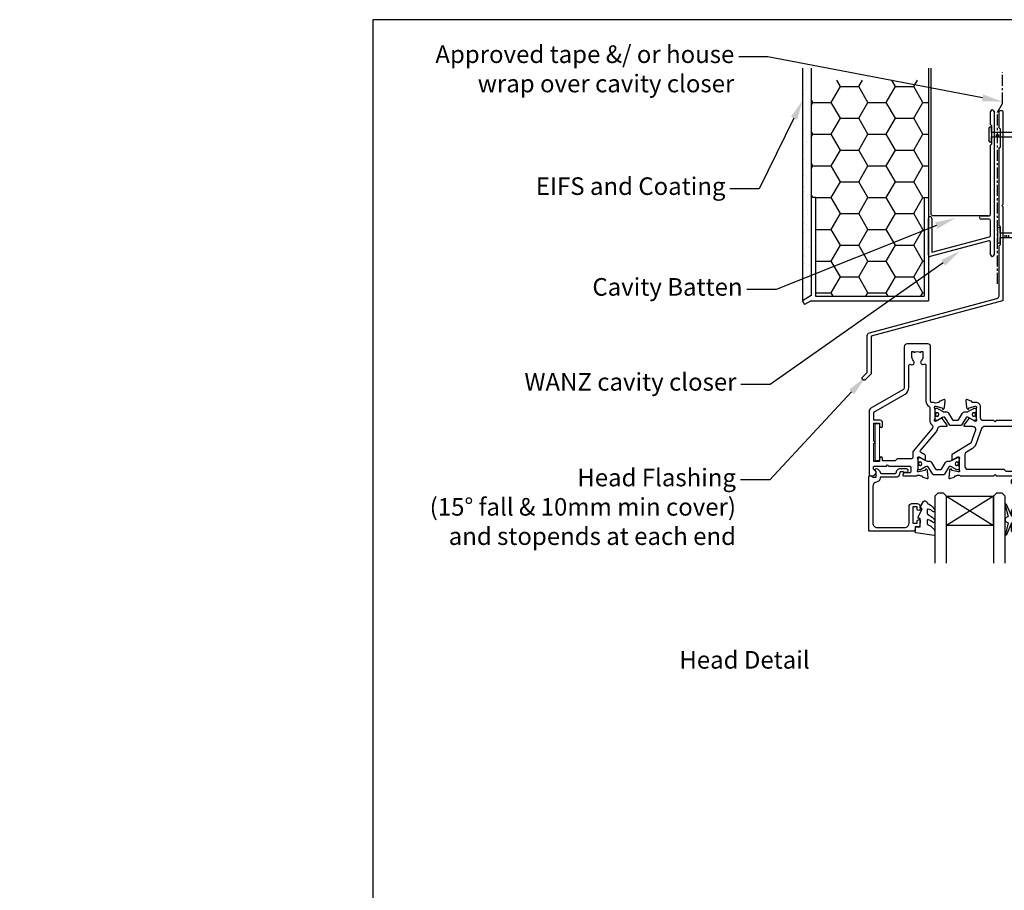
# Model space of a CAD drawing. Units: inches. Extents: x -338 to 9248, y -55 to 595.
# Drawn here: x 3844 to 4179, y 297 to 594 of the extents above; entities that cross this region are included whole.
import ezdxf
from ezdxf import colors
from ezdxf.entities.mleader import LeaderData, LeaderLine
from ezdxf.enums import TextEntityAlignment as Align
from ezdxf.math import Vec2, Vec3

# ---------------------------------------------------------------- set-up
doc = ezdxf.new("R2010")
doc.units = ezdxf.units.IN
doc.header["$MEASUREMENT"] = 0
doc.linetypes.add('CENTER', pattern=[2, 1.25, -0.25, 0.25, -0.25])
doc.layers.add('OMEGA Defpoints', color=7, linetype='Continuous', plot=False)
for name, color, linetype in [('OMEGA Framing', 2, 'Continuous'), ('OMEGA Glazing', 3, 'Continuous'), ('OMEGA SECTION', 3, 'Continuous'), ('OMEGA Text', 7, 'Continuous')]:
    doc.layers.add(name, color=color, linetype=linetype)
doc.layers.add('OMEGA Hardware', color=4, linetype='Continuous', lineweight=20)
doc.layers.get('0').off()
doc.styles.add('Arial-Bold', font='arialbd.ttf')
doc.styles.add('arialobs', font='ARIALUNI.TTF')

# ---------------------------------------------------------------- blocks, each defined once
blk = doc.blocks.new('Dynex 40450')
blk.add_lwpolyline([(-0.73, -3.26), (0.5, -5.88), (0.5, -6.36), (0.24, -6.36), (0.2, -6.37), (0.16, -6.38), (0.12, -6.4), (0.08, -6.42), (0.06, -6.45), (0.03, -6.48), (0.01, -6.52), (0, -6.56), (0, -6.6), (0, -6.64), (0.01, -6.68), (0.03, -6.72), (1.13, -8.61), (1.17, -8.68), (1.23, -8.74), (1.29, -8.79), (1.37, -8.83), (1.44, -8.85), (1.52, -8.86), (1.69, -8.84), (1.86, -8.79), (2.01, -8.71), (2.15, -8.6), (2.26, -8.48), (2.36, -8.33), (2.42, -8.17), (2.45, -8.1), (2.5, -8.03), (2.55, -7.97), (2.62, -7.91), (2.69, -7.87), (3.22, -7.59), (3.72, -7.25), (4.17, -6.85), (4.58, -6.41), (4.93, -5.92), (4.96, -5.86), (4.99, -5.79), (5, -5.72), (5, -5.65), (4.99, -5.58), (4.97, -5.51), (4.93, -5.45), (4.89, -5.39), (4.75, -5.22), (4.72, -5.2), (4.68, -5.17), (4.65, -5.15), (4.61, -5.14), (4.57, -5.14), (4.53, -5.14), (4.49, -5.15), (4.45, -5.16), (4.41, -5.18), (4.38, -5.21), (4.01, -5.52), (3.6, -5.77), (3.16, -5.96), (2.69, -6.08), (2.65, -6.08), (2.61, -6.08), (2.56, -6.07), (2.52, -6.05), (2.49, -6.02), (2.46, -5.99), (2.43, -5.96), (2.41, -5.92), (2.4, -5.87), (2.4, -5.83), (2.4, -4.65), (2.41, -4.57), (2.43, -4.49), (2.46, -4.42), (2.5, -4.35), (2.56, -4.29), (2.62, -4.24), (2.69, -4.2), (3.19, -3.94), (3.66, -3.62), (4.1, -3.27), (4.5, -2.87), (4.86, -2.44), (4.93, -2.34), (4.97, -2.23), (4.99, -2.11), (5, -1.99), (4.98, -1.87), (4.95, -1.76), (4.89, -1.66), (4.83, -1.57), (4.8, -1.52), (4.76, -1.49), (4.72, -1.46), (4.67, -1.44), (4.62, -1.43), (4.56, -1.43), (4.51, -1.44), (4.46, -1.45), (4.08, -1.78), (3.65, -2.06), (3.2, -2.29), (2.72, -2.46), (2.68, -2.47), (2.64, -2.47), (2.59, -2.46), (2.55, -2.45), (2.52, -2.43), (2.48, -2.4), (2.45, -2.37), (2.43, -2.34), (2.41, -2.3), (2.4, -2.26), (2.4, -2.22), (2.4, -1.17), (2.41, -1.09), (2.43, -1), (2.47, -0.92), (2.52, -0.85), (2.58, -0.79), (2.65, -0.74), (2.73, -0.7), (3.18, -0.5), (3.61, -0.25), (4, 0.05), (4.36, 0.39), (4.67, 0.77), (4.94, 1.19), (4.97, 1.27), (4.99, 1.35), (5, 1.43), (5, 2.73), (5, 2.77), (4.99, 2.81), (4.97, 2.85), (4.94, 2.89), (4.91, 2.92), (4.88, 2.94), (4.84, 2.96), (4.8, 2.97), (4.75, 2.98), (4.71, 2.97), (-1.49, 2), (-1.53, 1.99), (-1.57, 1.97), (-1.6, 1.95), (-1.63, 1.92), (-1.66, 1.89), (-1.68, 1.85), (-1.69, 1.81), (-1.7, 1.77), (-1.7, 1.73), (-1.55, 0), (0, 0), (0, -2.9), (-0.5, -2.9), (-0.54, -2.9), (-0.58, -2.91), (-0.62, -2.93), (-0.66, -2.95), (-0.69, -2.98), (-0.71, -3.02), (-0.73, -3.05), (-0.74, -3.09), (-0.75, -3.13), (-0.75, -3.18), (-0.74, -3.22)], close=True)
blk = doc.blocks.new('50360')
blk.add_lwpolyline([(-13.7, 10.5, -0.414214), (-14.7, 9.5), (-16.5, 9.5, -0.414214), (-17.5, 10.5), (-17.5, 11.41, -0.994452), (-16.5, 11.39), (-16.5, 10.65), (-15, 10.65), (-15, 16.15), (-16.5, 16.15), (-16.5, 15.49, -0.339392), (-16.87, 15.01), (-17.25, 14.91, -0.493199), (-17.5, 15.1), (-17.5, 15.93), (-17.26, 17.28, -0.364027), (-17.06, 17.45), (-15.8, 17.45), (-15.8, 18.75, -0.414215), (-15.6, 18.95), (-0.2, 18.95, -0.414214), (0, 18.75), (0, 0.4, -0.414214), (-0.4, 0), (-0.6, 0, -0.305615), (-0.97, 0.25, 0.305615), (-1.34, 0.5), (-2.3, 0.5, 0.414214), (-2.5, 0.3), (-2.5, -1.05), (-2.5, -1.05), (-2.5, -1.32), (-2.5, -1.32), (-2.5, -1.4), (-2.44, -1.46), (-2.25, -1.65, -1), (-2.96, -2.36), (-3.51, -1.81, -0.164987), (-3.79, -1.23, 0.376247), (-4.29, -0.8), (-9.1, -0.8, 0.32134), (-9.28, -0.94), (-9.57, -1.77, -0.32134), (-10.52, -2.45), (-12.75, -2.45, -0.414214), (-13.3, -1.9), (-13.3, -1.65, -0.41392), (-12.75, -1.1), (-12.75, -1.1), (-12.57, -1.1), (-12.2, -1.1), (-12.01, -1.1), (-12.01, -1.1, -0.414163), (-11.76, -1.35), (-10.69, -1.35), (-10.3, -0.18, -0.32134), (-9.35, 0.5), (-4, 0.5, 0.414214), (-3.8, 0.7), (-3.8, 0.86, -0.38311), (-2.64, 2.15, 0.38311), (-1.3, 3.64), (-1.3, 16.15, 0.414214), (-2.8, 17.65), (-12.2, 17.65, 0.414214), (-13.7, 16.15)], format="xyb", close=True)
blk = doc.blocks.new('24DG')
at = {"color": 7}
for points in [[(4, 23.88), (4, 1), (3, 0), (1, 0), (0, 1), (0, 23.88)], [(24, 23.88), (24, 1), (23, 0), (21, 0), (20, 1), (20, 23.88)]]:
    blk.add_lwpolyline(points, dxfattribs=at)
blk.add_lwpolyline([(4, 1), (20, 1), (20, 11), (4, 11), (4, 1), (20, 11), (20, 1), (4, 11)])
blk = doc.blocks.new('Dynex 9100BLK400')
blk.add_line((1, 1), (1, -1))
blk.add_lwpolyline([(1, -1), (2.29, -1), (4.02, -5.11, 0.929342), (4.49, -4.95), (3.5, -1.08), (4.5, -0.5), (4.5, 0.5), (3.47, 1.09), (4.46, 4.94, 0.929342), (3.99, 5.1), (2.27, 1), (1, 1), (1, 2.25), (0, 2.25), (0, -2.25), (1, -2.25)], format="xyb", close=True)
blk = doc.blocks.new('glazing frame')
for name, p in [('24DG', (21.46, 6)), ('Dynex 40450', (16.46, 17.45))]:
    blk.add_blockref(name, p)
at = {"xscale": -1}
for name, p in [('Dynex 9100BLK400', (49.96, 14.95)), ('50360', (-1.04, 0))]:
    blk.add_blockref(name, p, dxfattribs=at)
blk = doc.blocks.new('C9981039')
for p, q in [((-0.71, 6.25), (-0.71, -6.25)), ((-0.71, 6.25), (0.71, 6.25)), ((0.71, 6.25), (0.71, -6.25)), ((-0.71, -6.25), (0.71, -6.25))]:
    blk.add_line(p, q)
blk = doc.blocks.new('50329')
blk.add_lwpolyline([(0, 5.54, 0.583183), (0.3, 5.37), (2.09, 6.44, -0.767016), (2.65, 5.91, 0.127017), (2.5, 5.33), (2.5, 2.35, 0.13133), (2.66, 1.75, -0.576928), (2.4, 1.3), (2.25, 1.3, -0.065543), (2.17, 1.31), (0.18, 1.84, -0.267949), (0.04, 1.98), (-0.01, 2.15, 0.57735), (-0.34, 2.24), (-0.71, 1.88, 0.176327), (-0.79, 1.69), (-1, -0.67, 0.548619), (-0.6, -0.98), (0.81, -0.47, 0.263725), (1.01, -0.24, -0.359508), (1.3, 0), (1.55, 0, -0.267261), (3.05, 0), (26, 0, 0.414214), (27, 1), (27, 3.3), (45.6, 3.3, -0.414214), (46, 2.9), (46, 1.6, 0.414214), (47.6, 0), (48.7, 0, -0.359508), (48.99, -0.24, 0.263725), (49.19, -0.47), (50.6, -0.98, 0.548619), (51, -0.67), (50.79, 1.69, 0.176327), (50.71, 1.88), (50.34, 2.24, 0.57735), (50.01, 2.15), (49.96, 1.98, -0.267949), (49.82, 1.84), (47.83, 1.31, -0.065543), (47.75, 1.3), (47.6, 1.3, -0.576928), (47.34, 1.75, 0.13133), (47.5, 2.35), (47.5, 5.33, 0.127017), (47.35, 5.91, -0.767016), (47.91, 6.44), (49.7, 5.37, 0.583183), (50, 5.54), (50, 7.06, 0.263278), (49.81, 7.4), (47.72, 8.66, -0.565773), (47.72, 9.34), (49.81, 10.6, 0.263278), (50, 10.94), (50, 12.46, 0.583183), (49.7, 12.63), (47.91, 11.56, -0.767016), (47.35, 12.09, 0.127017), (47.5, 12.67), (47.5, 15.65, 0.13133), (47.34, 16.25, -0.576928), (47.6, 16.7), (47.75, 16.7, -0.065543), (47.83, 16.69), (49.82, 16.16, -0.267949), (49.96, 16.02), (50.01, 15.85, 0.57735), (50.34, 15.76), (50.71, 16.12, 0.176327), (50.79, 16.31), (51, 18.67, 0.548619), (50.6, 18.98), (49.19, 18.47, 0.263725), (48.99, 18.24, -0.359508), (48.7, 18), (48.45, 18, -0.267263), (46.95, 18), (38.5, 18, -0.414214), (38.1, 18.4), (38.1, 33.8), (40, 33.8, 0.414214), (41, 34.8), (41, 35.96, 0.943788), (40, 35.9), (40, 34.8), (38.5, 34.8), (38.5, 36, 0.414214), (38.1, 36.4), (38.1, 41.1, 0.414214), (38.5, 41.5), (38.5, 42.7), (40, 42.7), (40, 41.6, 1), (41, 41.6), (41, 43.6, 0.414214), (40.6, 44), (34.4, 44, 0.414214), (34, 43.6), (34, 41.6, 1), (35, 41.6), (35, 42.7), (36.5, 42.7), (36.5, 34.8), (35, 34.8), (35, 35.9, 1), (34, 35.9), (34, 34.8, 0.414214), (35, 33.8), (36.5, 33.8), (36.5, 32), (34.7, 32, 0.414214), (33.7, 31), (33.7, 29.9, 1), (34.5, 29.9), (34.5, 31), (36.5, 31), (36.5, 24.9, 1), (36.5, 24.1), (36.5, 18.4, -0.414214), (36.1, 18), (34.5, 18), (34.5, 19, 1), (33.5, 19), (33.5, 18), (25.6, 18, 0.414213), (25.2, 17.6), (25.2, 16.2, -0.414214), (25, 16), (15.2, 16), (14.8, 15.6), (14.4, 16), (4.6, 16, -0.414214), (4.4, 16.2), (4.4, 17.6, 0.414214), (4, 18), (3.05, 18, -0.267261), (1.55, 18), (1.3, 18, -0.359508), (1.01, 18.24, 0.263725), (0.81, 18.47), (-0.6, 18.98, 0.548619), (-1, 18.67), (-0.79, 16.31, 0.176327), (-0.71, 16.12), (-0.34, 15.76, 0.57735), (-0.01, 15.85), (0.04, 16.02, -0.267949), (0.18, 16.16), (2.17, 16.69, -0.065543), (2.25, 16.7), (2.4, 16.7, -0.576928), (2.66, 16.25, 0.13133), (2.5, 15.65), (2.5, 12.67, 0.127017), (2.65, 12.09, -0.767016), (2.09, 11.56), (0.3, 12.63, 0.583183), (0, 12.46), (0, 10.94, 0.263278), (0.19, 10.6), (2.28, 9.34, -0.565773), (2.28, 8.66), (0.19, 7.4, 0.263278), (0, 7.06)], format="xyb", close=True)
blk.add_lwpolyline([(39.19, 5.52, -0.540231), (40.17, 5.71, 0.452282), (42.95, 5.85, -0.224917), (43.26, 6, 0.316522), (43.63, 6.27, 0.166691), (43.63, 7.73, 0.316522), (43.26, 8, -0.224917), (42.95, 8.15, 0.435763), (40.25, 8.36, -1), (39.03, 9.68, -0.362416), (43.7, 9.91, 0.618961), (45.3, 10.71), (45.3, 15.4, 0.414214), (44.3, 16.4), (27, 16.4), (27, 15.4, -0.414214), (26, 14.4), (16.8, 14.4), (16.3, 13.9), (13.3, 13.9), (12.8, 14.4), (4.7, 14.4, 0.414214), (4.3, 14), (4.3, 2, 0.414214), (4.7, 1.6), (25.2, 1.6), (25.2, 3.9, -0.414214), (26.2, 4.9), (38.26, 4.9, 0.304266), (39.19, 5.52)], format="xyb")
blk = doc.blocks.new('50301')
for points in [[(11.7, 45), (16.15, 45, 0.258613), (17.61, 44.98, -0.123106), (17.7, 45), (17.9, 45, 0.359508), (18.19, 45.24, -0.263725), (18.39, 45.47), (19.8, 45.98, -0.548619), (20.2, 45.67), (19.99, 43.31, -0.176327), (19.91, 43.12), (19.54, 42.76, -0.57735), (19.21, 42.85), (19.16, 43.02, 0.267949), (19.02, 43.16), (17.03, 43.69, 0.065543), (16.95, 43.7), (16.8, 43.7, 0.576928), (16.54, 43.25, -0.13133), (16.7, 42.65), (16.7, 39.67, -0.127017), (16.55, 39.09, 0.767016), (17.11, 38.56), (18.9, 39.63, -0.583183), (19.2, 39.46), (19.2, 38.17, -0.263278), (19.01, 37.83), (17.67, 37.03, 0.461006), (17.57, 36.43), (22.85, 30.14, -0.124797), (23.45, 28.9, 0.356351), (24.43, 28.1), (26.47, 28.1, -0.606815), (26.63, 27.79), (24.97, 25.42, -0.39391), (24.71, 25.36), (22.91, 26.44, 0.767016), (22.35, 25.91, -0.127017), (22.5, 25.33), (22.5, 22.35, -0.13133), (22.34, 21.75, 0.576928), (22.6, 21.3), (22.75, 21.3, 0.065543), (22.83, 21.31), (24.82, 21.84, 0.267949), (24.96, 21.98), (25.01, 22.15, -0.57735), (25.34, 22.24), (25.7, 21.88, -0.176327), (25.79, 21.69), (26, 19.33, -0.548619), (25.6, 19.02), (24.19, 19.53, -0.263725), (23.99, 19.76, 0.359508), (23.7, 20), (23.45, 20, 0.267261), (21.95, 20), (21.4, 20, 0.414214), (21, 19.6), (21, 1, -0.414234), (20, 0), (13, 0, -0.414193), (12, 1), (12, 14.87, 0.267949), (11.5, 15.73), (0.65, 22, -0.267949), (0, 23.12), (0, 44.6, -0.414214), (0.4, 45), (0.99, 45, -0.341047), (2.44, 43.88, -0.26642), (2.39, 43.69), (1.5, 42.8), (1.5, 42.1, 0.414214), (1.9, 41.7), (5.9, 41.7), (6.3, 41.3), (6.7, 41.7), (13.8, 41.7, 0.414214), (14.2, 42.1), (14.2, 43.6, 0.414214), (13.8, 44), (11.9, 44, -0.32134), (11.71, 44.14), (11.51, 44.74, -0.513615)], [(1.6, 23.29), (12.3, 17.12, -0.267949), (13.6, 14.87), (13.6, 7.39, 0.577377), (14.2, 7.04, -0.87081), (15.17, 5.79, 0.19526), (14.65, 4.5), (14.65, 2.65), (15.2, 2.65), (15.44, 2.98, 0.315299), (17.56, 2.98), (17.8, 2.65), (18.35, 2.65), (18.35, 4.5, 0.197279), (17.82, 5.8, -0.908752), (18.77, 6.95, 0.603313), (19.4, 7.28), (19.4, 19.6, -0.280711), (20.48, 21.38, 0.280711), (20.7, 21.73), (20.7, 26.1, -0.213861), (21.37, 27.59, 0.405478), (21.47, 28.98), (15.13, 36.53, -0.176327), (14.9, 37.18), (14.9, 38.8, 0.414214), (14.5, 39.2), (9.6, 39.2), (8.9, 39.9), (4.6, 39.9), (4.6, 39.1, -1), (3.6, 39.1), (3.6, 40.1), (1.6, 40.1), (1.6, 34, -1), (1.6, 33.2), (1.6, 27.1), (3.6, 27.1), (3.6, 28.1, -1), (4.6, 28.1), (4.6, 26.9, -0.414214), (3.8, 26.1), (1.6, 26.1)]]:
    blk.add_lwpolyline(points, format="xyb", close=True)
blk = doc.blocks.new('50303')
for points in [[(0, 12.49), (0, 10.95, 0.261413), (0.19, 10.61), (1.43, 9.85, -0.561174), (1.43, 8.15), (0.19, 7.39, 0.261413), (0, 7.05), (0, 5.51, 0.576769), (0.3, 5.35), (2.02, 6.39, -0.84397), (2.64, 5.91, 0.123183), (2.5, 5.35), (2.5, 2.35, 0.13133), (2.66, 1.75, -0.576928), (2.4, 1.3), (2.25, 1.3, -0.065543), (2.17, 1.31), (0.18, 1.84, -0.267949), (0.04, 1.98), (-0.01, 2.15, 0.57735), (-0.34, 2.24), (-0.71, 1.88, 0.176327), (-0.79, 1.69), (-1, -0.67, 0.548619), (-0.6, -0.98), (0.81, -0.47, 0.263725), (1.01, -0.24, -0.359508), (1.3, 0), (1.5, 0, 0.123106), (1.59, 0.02, -0.258613), (3.05, 0), (26, 0, 0.414214), (27, 1), (27, 3), (36.1, 3, -0.414214), (36.5, 2.6), (36.5, 1, 0.414214), (37.5, 0), (46.9, 0), (47.5, 0.6), (51, 0.6), (51.6, 0), (53.3, 0, 1), (53.3, 1.4), (38, 1.4), (38, 5, 0.414214), (37.6, 5.4), (37.05, 5.4, -0.414214), (36.05, 6.4), (36.05, 16.6, -0.414214), (37.05, 17.6), (37.6, 17.6, 0.414214), (38, 18), (38, 20.4, -0.414214), (38.2, 20.6), (41.8, 20.6, 0.414214), (42, 20.8), (42, 21.6, 0.414214), (41.8, 21.8), (38.2, 21.8, -0.414214), (38, 22), (38, 43.6, 0.414214), (37.6, 44), (34.4, 44, 0.414214), (34, 43.6), (34, 41.6, 1), (35, 41.6), (35, 42.7), (36.5, 42.7), (36.5, 34.8), (35, 34.8), (35, 35.9, 0.943788), (34, 35.96), (33.71, 33.39, 0.028919), (33.7, 33.3), (33.7, 32.2, 1), (34.5, 32.2), (34.5, 33.3), (36.5, 33.3), (36.5, 27.2, 0.414214), (36.1, 26.8), (36.1, 20.3), (34.3, 20.3, -0.414214), (34.1, 20.5), (34.1, 21, 1), (34.1, 21.8), (33.5, 21.8, 0.414214), (33.1, 21.4), (33.1, 20.5, 0.259572), (33.67, 19.48, -0.754957), (33.25, 18), (25.3, 18, 0.414213), (25.1, 17.8), (25.1, 16.2, -0.414214), (24.9, 16), (15.2, 16), (14.8, 15.6), (14.4, 16), (4.7, 16, -0.414214), (4.5, 16.2), (4.5, 17.6, 0.414214), (4.1, 18), (3.05, 18, -0.267258), (1.55, 18), (1.3, 18, -0.359513), (1.01, 18.24, 0.263729), (0.81, 18.47), (-0.6, 18.98, 0.548619), (-1, 18.67), (-0.79, 16.31, 0.176327), (-0.71, 16.12), (-0.34, 15.76, 0.57735), (-0.01, 15.85), (0.04, 16.02, -0.267949), (0.18, 16.16), (2.17, 16.69, -0.065543), (2.25, 16.7), (2.4, 16.7, -0.576928), (2.66, 16.25, 0.13133), (2.5, 15.65), (2.5, 12.65, 0.123183), (2.64, 12.09, -0.84397), (2.02, 11.61), (0.3, 12.65, 0.576769)], [(33.76, 5.45, 0.316522), (34.13, 5.72, 0.166691), (34.13, 7.18, 0.316522), (33.76, 7.45, -0.224917), (33.45, 7.6, 0.443743), (30.71, 7.78, -1), (29.6, 8.92, -0.270322), (32.97, 9.76, 0.500288), (34.25, 10.72), (34.25, 15.2, 0.414214), (33.25, 16.2), (26.9, 16.2), (26.9, 15.4, -0.414214), (25.9, 14.4), (16.8, 14.4), (16.3, 13.9), (13.3, 13.9), (12.8, 14.4), (4.7, 14.4, 0.414214), (4.3, 14), (4.3, 2, 0.414214), (4.7, 1.6), (25.2, 1.6), (25.2, 3.6, -0.414214), (26.2, 4.6), (28.69, 4.6, 0.241531), (29.5, 5.02, -0.45841), (30.71, 5.12, 0.443743), (33.45, 5.3, -0.224917)]]:
    blk.add_lwpolyline(points, format="xyb", close=True)
blk = doc.blocks.new('50302')
for points in [[(8.07, 9.44), (6.47, 13.84, 0.171831), (6.3, 14.04), (0.19, 17.72, -0.263278), (0, 18.06), (0, 19.46, -0.583183), (0.3, 19.63), (2.09, 18.56, 0.767016), (2.65, 19.09, -0.127017), (2.5, 19.67), (2.5, 22.65, -0.13133), (2.66, 23.25, 0.576928), (2.4, 23.7), (2.25, 23.7, 0.065543), (2.17, 23.69), (0.18, 23.16, 0.267949), (0.04, 23.02), (-0.01, 22.85, -0.57735), (-0.34, 22.76), (-0.71, 23.12, -0.176327), (-0.79, 23.31), (-1, 25.67, -0.548619), (-0.6, 25.98), (0.81, 25.47, -0.263725), (1.01, 25.24, 0.359508), (1.3, 25), (1.55, 25, 0.267273), (3.05, 25), (14.4, 25), (14.8, 24.6), (15.2, 25), (21.4, 25), (21.94, 26.4), (20.5, 26.4, -0.414214), (20.3, 26.6), (20.3, 27.4, -0.414214), (20.5, 27.6), (22.4, 27.6), (22.8, 28.63), (22.8, 36.2), (21.3, 36.2, -0.414214), (20.3, 37.2), (20.3, 37.95, -1), (21.3, 37.95), (21.3, 37.2), (22.8, 37.2), (22.8, 42.7), (21.3, 42.7), (21.3, 41.95, -1), (20.3, 41.95), (20.3, 43.6, -0.414214), (20.7, 44), (49.4, 44, -0.414214), (49.8, 43.6), (49.8, 41.6, -1), (48.8, 41.6), (48.8, 42.7), (47.3, 42.7), (47.3, 34.8), (48.8, 34.8), (48.8, 35.9, -1), (49.8, 35.9), (49.8, 34.3, -0.414214), (49.3, 33.8), (47.3, 33.8), (47.3, 30.32, -0.116126), (47.2, 29.88), (45.62, 26.71, 0.274955), (45.63, 26.51), (48.4, 22.56), (48.3, 22), (48.86, 21.9), (51.53, 18.09, 0.244698), (51.69, 18), (55.75, 18, 0.267258), (57.25, 18), (57.5, 18, 0.359508), (57.79, 18.24, -0.263725), (57.99, 18.47), (59.4, 18.98, -0.548619), (59.8, 18.67), (59.59, 16.31, -0.176327), (59.51, 16.12), (59.14, 15.76, -0.57735), (58.81, 15.85), (58.76, 16.02, 0.267949), (58.62, 16.16), (56.63, 16.69, 0.065543), (56.55, 16.7), (56.4, 16.7, 0.576928), (56.14, 16.25, -0.13133), (56.3, 15.65), (56.3, 12.65, -0.123183), (56.16, 12.09, 0.84397), (56.78, 11.61), (58.5, 12.65, -0.585524), (58.8, 12.48), (58.8, 10.95, -0.261413), (58.61, 10.61), (57.37, 9.85, 0.561174), (57.37, 8.15), (58.61, 7.39, -0.261413), (58.8, 7.05), (58.8, 5.52, -0.585524), (58.5, 5.35), (56.78, 6.39, 0.84397), (56.16, 5.91, -0.123183), (56.3, 5.35), (56.3, 2.35, -0.13133), (56.14, 1.75, 0.576928), (56.4, 1.3), (56.55, 1.3, 0.065543), (56.63, 1.31), (58.62, 1.84, 0.267949), (58.76, 1.98), (58.81, 2.15, -0.57735), (59.14, 2.24), (59.51, 1.88, -0.176327), (59.59, 1.69), (59.8, -0.67, -0.548619), (59.4, -0.98), (57.99, -0.47, -0.263725), (57.79, -0.24, 0.359508), (57.5, 0), (56.4, 0, -0.414214), (54.8, 1.6), (54.8, 2.9, 0.414214), (54.4, 3.3), (46.62, 3.3, -0.414214), (46.22, 3.7), (46.22, 4.41, -0.267949), (46.42, 4.76), (48.24, 5.81, -0.34347), (48.97, 5.71, 0.452282), (51.75, 5.85, -0.224917), (52.06, 6, 0.316522), (52.43, 6.27, 0.166691), (52.43, 7.73, 0.316522), (52.06, 8, -0.224917), (51.75, 8.15, 0.443743), (49.01, 8.33, -0.575693), (47.68, 8.7, 0.34199), (47.29, 9), (36, 9), (35.6, 9.4), (35.2, 9), (27.6, 9, 0.414214), (27.2, 8.6), (27.2, 1, -0.414214), (26.2, 0), (23.8, 0, -1), (23.8, 1.4), (25.6, 1.4), (25.6, 6.2), (15.2, 6.2), (14.8, 6.6), (14.4, 6.2), (10.8, 6.2, 0.414214), (9.8, 5.2), (9.8, 1.6, -0.414214), (8.2, 0), (7.1, 0, 0.359508), (6.81, -0.24, -0.263725), (6.61, -0.47), (5.2, -0.98, -0.548619), (4.8, -0.67), (5.01, 1.69, -0.176327), (5.09, 1.88), (5.46, 2.24, -0.57735), (5.79, 2.15), (5.84, 1.98, 0.267949), (5.98, 1.84), (7.97, 1.31, 0.065543), (8.05, 1.3), (8.2, 1.3, 0.576928), (8.46, 1.75, -0.13133), (8.3, 2.35), (8.3, 5.33, -0.127017), (8.45, 5.91, 0.767016), (7.89, 6.44), (6.09, 5.36, -0.39391), (5.83, 5.42), (4.17, 7.79, -0.606815), (4.33, 8.1), (7.13, 8.1, 0.520567)], [(24.4, 35.5, 1), (24.4, 36.3), (24.4, 42.4), (26.4, 42.4), (26.4, 41.5, 1), (27.4, 41.5), (27.4, 42.4), (31.2, 42.4), (31.6, 42), (35.2, 42), (35.6, 42.4), (36, 42), (39.6, 42), (40, 42.4), (45.7, 42.4), (45.7, 30.51, -0.116126), (45.68, 30.42), (44.19, 27.42, 0.274955), (44.32, 25.59), (46.71, 22.18, 0.377964), (47.92, 20.44), (50.46, 16.83, 0.244698), (51.28, 16.4), (53.1, 16.4, -0.414214), (54.1, 15.4), (54.1, 12, -0.414214), (53.1, 11), (36.66, 11, 0.377964), (34.54, 11), (27.4, 11, 0.377964), (25.22, 9.07, -0.377964), (24.23, 8.2), (11.14, 8.2, -0.315299), (10.2, 8.86), (8.21, 14.32, 0.171831), (7.11, 15.66), (4.99, 16.94, -0.263278), (4.5, 17.79), (4.5, 21.8, -0.414214), (5.5, 22.8), (17.8, 22.8), (18.4, 23.4), (21.54, 23.4, 0.309879), (22.84, 24.3), (24.33, 28.14, -0.309879), (24.7, 28.4), (26.6, 28.4, 0.414214), (27.4, 29.2), (27.4, 30.4, 1), (26.4, 30.4), (26.4, 29.4), (24.8, 29.4, -0.414214), (24.4, 29.8)]]:
    blk.add_lwpolyline(points, format="xyb", close=True)
blk = doc.blocks.new('217100')
blk.add_lwpolyline([(2.46, -11.43, -0.131653), (2.3, -10.83), (2.3, -10.79, -0.258618), (2.39, -10.62), (5.01, -8.98, 0.258618), (5.2, -8.64), (5.2, -5.36, 0.258618), (5.01, -5.02), (2.39, -3.38, -0.258618), (2.3, -3.21), (2.3, -3.17, -0.131653), (2.46, -2.57), (3.47, -0.81, 0.131653), (3.5, -0.71), (3.5, -0.4, 0.414214), (3.1, 0), (2.5, 0), (2.5, -0.1), (2.12, -0.1, 0.414214), (1.92, -0.3), (1.92, -0.41, 0.109552), (1.94, -0.5, -1.569923), (0.86, -0.5, 0.109553), (0.87, -0.41), (0.87, -0.3, 0.414214), (0.67, -0.1), (0.3, -0.1), (0.3, 0), (-0.3, 0, 0.414214), (-0.7, -0.4), (-0.7, -0.71, 0.131653), (-0.67, -0.81), (0.34, -2.57, -0.131653), (0.5, -3.17), (0.5, -3.77, 0.258618), (0.97, -4.61), (3.21, -6.01, -0.258618), (3.4, -6.35), (3.4, -7.65, -0.258618), (3.21, -7.99), (0.97, -9.39, 0.258618), (0.5, -10.23), (0.5, -10.83, -0.131652), (0.34, -11.43), (-0.67, -13.19, 0.131652), (-0.7, -13.29), (-0.7, -13.6, 0.414214), (-0.3, -14), (0.3, -14), (0.3, -13.9), (0.67, -13.9, 0.414214), (0.87, -13.7), (0.87, -13.59, 0.109553), (0.86, -13.5, -1.569923), (1.94, -13.5, 0.109552), (1.92, -13.59), (1.92, -13.7, 0.414214), (2.12, -13.9), (2.5, -13.9), (2.5, -14), (3.1, -14, 0.414214), (3.5, -13.6), (3.5, -13.29, 0.131653), (3.47, -13.19), (2.46, -11.43)], format="xyb")
at = {"color": 4}
for centre in [(1.4, -0.75), (1.4, -13.25)]:
    blk.add_circle(centre, 0.6, dxfattribs=at)
blk = doc.blocks.new('J411003')
for name, p in [('50302', (28.2, 20)), ('50329', (96, 20)), ('50303', (155, 20)), ('50301', (0, 0))]:
    blk.add_blockref(name, p)
at = {"rotation": 90}
for p in [(16.7, 39.51), (84.5, 32.52), (143.5, 32.53), (22.5, 22.69)]:
    blk.add_blockref('217100', p, dxfattribs=at)
at = {"xscale": -1, "rotation": 90}
for p in [(84.5, 25.5), (143.5, 25.47)]:
    blk.add_blockref('217100', p, dxfattribs=at)
blk = doc.blocks.new('A$C33466500')
for p, q in [((0, 0.72), (0, -0.73)), ((1, -0.73), (1, 0)), ((1.65, -0.73), (1.65, 0)), ((2.3, -0.73), (2.3, 0)), ((2.95, -0.73), (2.95, 0))]:
    blk.add_line(p, q)
blk.add_lwpolyline([(0, 0.72), (0, 2.2, 1), (-0.9, 2.2), (-0.9, -2.2, 1), (0, -2.2), (0, -0.73), (25.29, -0.73), (28, 0), (25.29, 0.72)], format="xyb", close=True)
blk = doc.blocks.new('B1')
at = {"linetype": 'Continuous'}
for p, q in [((-1895.7, -548.43), (-1895.7, -544.03)), ((-1894.5, -544.03), (-1894.5, -592.83)), ((-1895.3, -548.83), (-1895.7, -548.43)), ((-1895.3, -555.03), (-1895.3, -548.83)), ((-1895.7, -555.43), (-1895.3, -555.03)), ((-1895.7, -579.02), (-1895.7, -555.43)), ((-1916.9, -583.43), (-1916.9, -580.43)), ((-1915.7, -580.43), (-1915.7, -583.43)), ((-1898.9, -579.52), (-1896.2, -579.52)), ((-1896.2, -580.72), (-1898.9, -580.72)), ((-1916.9, -592.93), (-1916.9, -583.43)), ((-1915.7, -583.43), (-1915.7, -592.02)), ((-1895.7, -586.28), (-1895.7, -581.22)), ((-1915.7, -592.02), (-1896.07, -586.76)), ((-1896.33, -588.07), (-1916.27, -593.42)), ((-1895.7, -592.83), (-1895.7, -588.56))]:
    blk.add_line(p, q, dxfattribs=at)
for centre, radius, start, end in [((-1895.1, -544.03), 0.6, 0, 180), ((-1916.3, -580.43), 0.6, 359.9818, 179.9818), ((-1898.9, -580.12), 0.6, 90, 270), ((-1896.2, -579.02), 0.5, 270, 0), ((-1896.2, -581.22), 0.5, 0, 90), ((-1896.2, -586.28), 0.5, 285, 0), ((-1896.2, -588.56), 0.5, 0, 105), ((-1916.4, -592.93), 0.5, 180, 285), ((-1895.1, -592.83), 0.6, 180, 0)]:
    blk.add_arc(centre, radius, start, end, dxfattribs=at)

msp = doc.modelspace()

# ---------------------------------------------------------------- hatches: boundary and pattern name
at = {"layer": 'OMEGA Framing', "linetype": 'Continuous'}
h = msp.add_hatch(dxfattribs=at)
h.set_pattern_fill('AR-SAND', color=256, scale=3, style=0)
h.set_pattern_definition([(37.5, (1667.199, 1318.3887), (-0.18898, 5.780471), [0, -4.56, 0, -5.1, 0, -4.875]), (7.5, (1667.199, 1318.389), (5.30933, 8.466438), [0, -2.46, 0, -4.11, 0, -1.575]), (327.5, (1663.509, 1318.3887), (9.342426, 0.016977), [0, -1.5, 0, -5.4, 0, -7.05]), (317.5, (1663.509, 1318.389), (9.01838, 2.633027), [0, -0.75, 0, -3.54, 0, -4.05])])
h.paths.add_polyline_path([(4113.47, 573.62), (4110.47, 573.62), (4110.47, 498.38), (4113.47, 500.11)])
h = msp.add_hatch(dxfattribs=at)
h.set_pattern_fill('HONEY', color=256, scale=50, style=0)
h.set_pattern_definition([(0, (1667.199, 1318.3887), (9.375, 5.412659), [6.25, -12.5]), (120, (1667.199, 1318.3887), (-9.375, 5.412659), [6.25, -12.5]), (60, (1667.199, 1318.3887), (2e-08, 10.825318), [-12.5, 6.25])])
h.paths.add_polyline_path([(4151.97, 533.62), (4153.47, 533.62), (4153.47, 573.62), (4113.47, 573.62), (4113.47, 533.62), (4114.97, 533.62), (4114.97, 499.88), (4151.97, 499.88)])

# ---------------------------------------------------------------- linework, layer by layer
at = {"layer": 'OMEGA Defpoints', "linetype": 'Continuous'}
msp.add_lwpolyline([(3964, 0.25), (4805, 0.25), (4805, 594.25), (3964, 594.25)], close=True, dxfattribs=at)
at = {"layer": 'OMEGA Framing', "color": 7, "linetype": 'Continuous'}
msp.add_line((4110.47, 577.7), (4110.47, 498.38), dxfattribs=at)
at = {"layer": 'OMEGA Framing', "color": 2, "linetype": 'Continuous'}
for p, q in [((4113.47, 577.7), (4113.47, 500.11)), ((4153.47, 577.7), (4153.47, 498.38)), ((4114.97, 533.62), (4114.97, 499.88)), ((4151.97, 533.62), (4151.97, 499.88)), ((4113.47, 500.11), (4110.47, 498.38)), ((4110.47, 498.38), (4111.22, 497.08)), ((4113.47, 498.38), (4111.22, 497.08)), ((4113.47, 498.38), (4153.47, 498.38)), ((4114.97, 499.88), (4151.97, 499.88))]:
    msp.add_line(p, q, dxfattribs=at)
at = {"layer": 'OMEGA Framing'}
for p, q in [((4154.31, 577.7), (4154.31, 527.89)), ((4154.81, 527.39), (4154.31, 527.89)), ((4173.8, 527.39), (4154.81, 527.39))]:
    msp.add_line(p, q, dxfattribs=at)
at = {"layer": 'OMEGA Framing', "linetype": 'Continuous'}
for p, q in [((4114.97, 533.62), (4113.47, 533.62)), ((4151.97, 533.62), (4153.47, 533.62))]:
    msp.add_line(p, q, dxfattribs=at)
at = {"layer": 'OMEGA Framing', "linetype": 'CENTER', "ltscale": 3}
msp.add_lwpolyline([(4177.06, 504.11), (4177.06, 562.74), (4178.76, 565.69), (4178.76, 576.34)], dxfattribs=at)
at = {"layer": 'OMEGA Framing', "color": 3}
msp.add_lwpolyline([(4177.58, 516.96, -0.198912), (4177.64, 517.1), (4178.08, 517.54), (4178.08, 523.54), (4177.64, 523.98, -0.198912), (4177.58, 524.12), (4177.58, 550.35, -0.198912), (4177.64, 550.49), (4178.08, 550.93), (4178.08, 556.93), (4177.64, 557.38, -0.198912), (4177.58, 557.52), (4177.58, 562.68, -0.414214), (4178.23, 563.33, -0.414214), (4178.88, 562.68), (4178.88, 531.32, -0.198912), (4178.82, 531.18), (4178.48, 530.83), (4178.82, 530.49, -0.198912), (4178.88, 530.35), (4178.88, 498.48, -0.339454), (4178.73, 498.29), (4133.88, 486.27), (4133.88, 473.46, -0.198912), (4133.82, 473.32), (4131.96, 471.47, -0.414214), (4131.04, 471.47, -0.414214), (4131.04, 472.38), (4132.58, 473.92), (4132.58, 486.5, -0.339454), (4133.32, 487.47), (4176.84, 499.13, 0.339454), (4177.58, 500.1)], format="xyb", close=True, dxfattribs=at)

# ---------------------------------------------------------------- block references
at = {"layer": 'OMEGA Framing', "linetype": 'Continuous'}
msp.add_blockref('B1', (6070.36, 1106.91), dxfattribs=at)
at = {"layer": 'OMEGA Framing'}
for p in [(4175.02, 555.07), (4177.96, 520.69)]:
    msp.add_blockref('A$C33466500', p, dxfattribs=at)
at = {"layer": 'OMEGA Glazing', "xscale": -1, "rotation": 180}
msp.add_blockref('glazing frame', (4134.2, 438.68), dxfattribs=at)
at = {"layer": 'OMEGA Hardware', "xscale": -1, "rotation": 180}
msp.add_blockref('C9981039', (4136.01, 450.08), dxfattribs=at)
at = {"layer": 'OMEGA SECTION', "xscale": -1, "rotation": 180}
msp.add_blockref('J411003', (4133.21, 483.68), dxfattribs=at)

# ---------------------------------------------------------------- texts
at = {"layer": 'OMEGA Text', "ltscale": 10, "style": 'Arial-Bold'}
msp.add_text('Head Detail', height=6, dxfattribs=at).set_placement((4090.73, 375.1), align=Align.MIDDLE)
at = {"layer": 'OMEGA Text', "linetype": 'Continuous', "insert": (-338.21, 582.81), "char_height": 5, "width": 2167.2355, "attachment_point": 1, "style": 'arialobs'}
msp.add_mtext('\\pi1914.7;{\\fCalibri|b0|i0|c0|p34;\\C0;This document is intended as a guide only and is to be used in conjunction with\\P\\pi1862.8;The WANZ Guide to Window Installation as described in E2/AS1 Amendment 5  (see link above)\\H1.3987x; }', dxfattribs=at)

# ---------------------------------------------------------------- leaders
at = {"layer": 'OMEGA Text', "color": 2, "linetype": 'Continuous'}
ml = msp.add_multileader_mtext('Standard', dxfattribs=at)
ml.set_content('{\\C256;Approved tape &/ or house\\Pwrap over cavity closer}', color=2, style='arialobs')
ml.set_leader_properties(color=7)
ml.build(insert=Vec2(0, 0))
ml.multileader.update_dxf_attribs({"dogleg_length": 10, "arrow_head_size": 7})
ctx = ml.context
ctx.base_point, ctx.char_height, ctx.arrow_head_size, ctx.landing_gap_size, ctx.plane_origin = Vec3(3986.35, 581.6), 6, 7, 1.5, Vec3(4177.01, 563.43)
ctx.text_align_type = 2
notes = []
notes.append((ctx, [(1, (1, 1, 0), (4098.74, 581.6), (-1, 0), 10, [(0, [(4178.76, 566.29)], 0, [])])]))
ctx.mtext.insert, ctx.mtext.alignment, ctx.mtext.flow_direction = Vec3(4087.24, 585.48), 3, 5
ml = msp.add_multileader_mtext('Standard', dxfattribs=at)
ml.set_content('{\\C256;EIFS and Coating}', color=2, style='arialobs')
ml.set_leader_properties(color=7)
ml.build(insert=Vec2(0, 0))
ml.multileader.update_dxf_attribs({"dogleg_length": 10, "arrow_head_size": 7})
ctx = ml.context
ctx.base_point, ctx.char_height, ctx.arrow_head_size, ctx.landing_gap_size, ctx.plane_origin = Vec3(4017.79, 536.59), 6, 7, 1.5, Vec3(4110.68, 566.89)
ctx.text_align_type = 2
notes.append((ctx, [(0, (1, 1, 0), (4095.75, 536.59), (-1, 0), 10, [(0, [(4110.68, 566.89)], 0, [])])]))
ctx.mtext.insert, ctx.mtext.alignment, ctx.mtext.flow_direction = Vec3(4084.25, 540.47), 3, 5
ml = msp.add_multileader_mtext('Standard', dxfattribs=at)
ml.set_content('{\\C256;Cavity Batten}', color=2, style='arialobs')
ml.set_leader_properties(color=7)
ml.build(insert=Vec2(0, 0))
ml.multileader.update_dxf_attribs({"dogleg_length": 10, "arrow_head_size": 7})
ctx = ml.context
ctx.base_point, ctx.char_height, ctx.arrow_head_size, ctx.landing_gap_size, ctx.plane_origin = Vec3(4039.69, 502.22), 6, 7, 1.5, Vec3(4161.59, 562.26)
ctx.text_align_type = 2
notes.append((ctx, [(0, (1, 1, 0), (4101.56, 502.22), (-1, 0), 10, [(0, [(4162.68, 526.61)], 0, [])])]))
ctx.mtext.insert, ctx.mtext.alignment, ctx.mtext.flow_direction = Vec3(4090.06, 506.1), 3, 5
ml = msp.add_multileader_mtext('Standard', dxfattribs=at)
ml.set_content('{\\C256;WANZ cavity closer}', color=2, style='arialobs')
ml.set_leader_properties(color=7)
ml.build(insert=Vec2(0, 0))
ml.multileader.update_dxf_attribs({"dogleg_length": 10, "arrow_head_size": 7})
ctx = ml.context
ctx.base_point, ctx.char_height, ctx.arrow_head_size, ctx.landing_gap_size, ctx.plane_origin = Vec3(4013.36, 469.82), 6, 7, 1.5, Vec3(4154.87, 518.4)
ctx.text_align_type = 2
notes.append((ctx, [(0, (1, 1, 0), (4099.49, 469.82), (-1, 0), 10, [(0, [(4164.27, 515.38)], 0, [])])]))
ctx.mtext.insert, ctx.mtext.alignment, ctx.mtext.flow_direction = Vec3(4087.99, 473.7), 3, 5
at = {"layer": 'OMEGA Text', "linetype": 'Continuous'}
ml = msp.add_multileader_mtext('Standard', dxfattribs=at)
ml.set_content('{\\C256;Head Flashing \\P(15° fall & 10mm min cover)\\Pand stopends at each end}', color=256, style='arialobs')
ml.set_leader_properties(color=7)
ml.build(insert=Vec2(0, 0))
ml.multileader.update_dxf_attribs({"dogleg_length": 10, "arrow_head_size": 7})
ctx = ml.context
ctx.base_point, ctx.char_height, ctx.arrow_head_size, ctx.landing_gap_size, ctx.plane_origin = Vec3(3983.83, 437.24), 6, 7, 1.5, Vec3(4162.61, 488.05)
ctx.text_align_type = 2
notes.append((ctx, [(0, (1, 1, 0), (4099.32, 437.24), (-1, 0), 10, [(0, [(4132.02, 472.37)], 0, [])])]))
ctx.mtext.insert, ctx.mtext.alignment, ctx.mtext.flow_direction = Vec3(4087.82, 441.07), 3, 5
for ctx, leaders in notes:
    for number, flags, end, landing, length, lines in leaders:
        leader = LeaderData()
        leader.index, (leader.has_last_leader_line, leader.has_dogleg_vector, leader.attachment_direction) = number, flags
        leader.last_leader_point, leader.dogleg_vector, leader.dogleg_length = Vec3(end), Vec3(landing), length
        for number, points, colour, breaks in lines:
            line = LeaderLine()
            line.index, line.vertices, line.color, line.breaks = number, Vec3.list(points), colors.encode_raw_color(colour), breaks
            leader.lines.append(line)
        ctx.leaders.append(leader)

doc.saveas('drawing.dxf')
